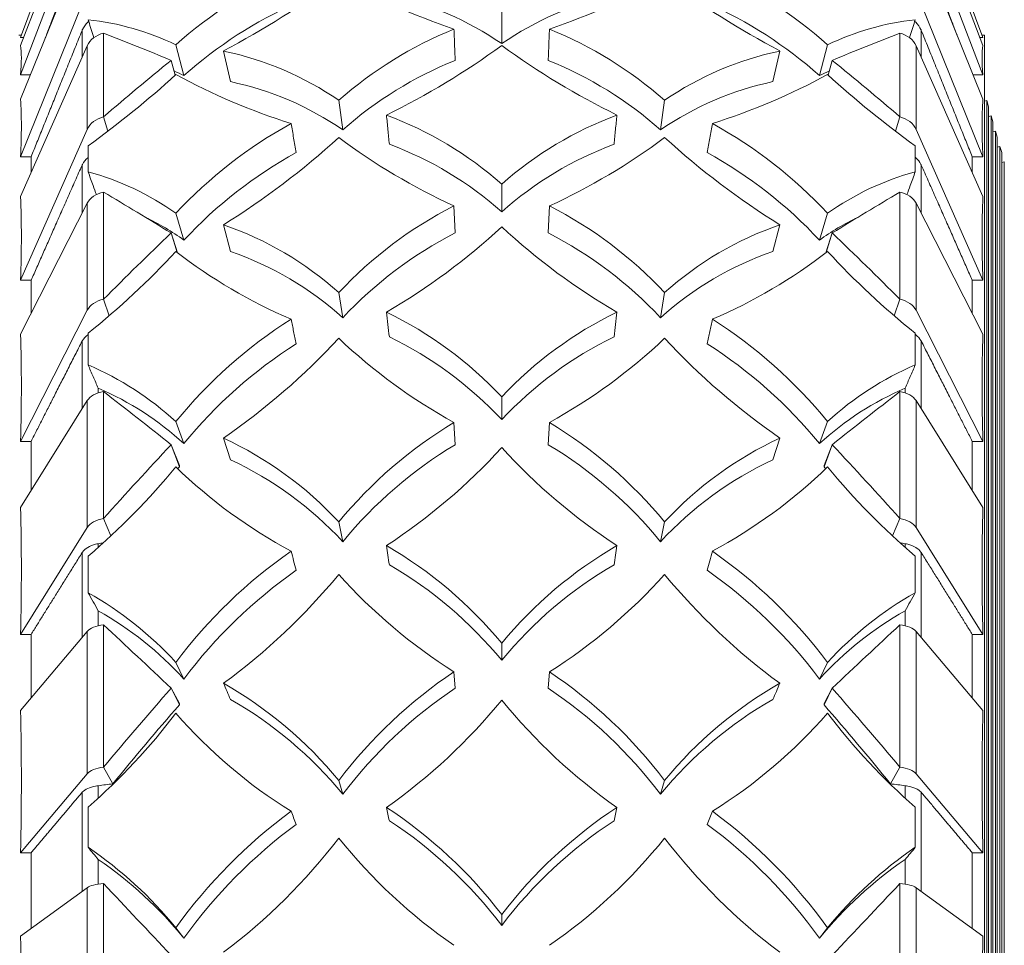
# Model space of a CAD drawing. Units: millimetres. Extents: x 10 to 287, y 10 to 200.
# Drawn here: x 226 to 242, y 93 to 108 of the extents above; entities that cross this region are included whole.
import ezdxf

# ---------------------------------------------------------------- set-up
doc = ezdxf.new("R2010")
doc.units = ezdxf.units.MM
doc.header["$LTSCALE"] = 0.75
for name, color, linetype, lineweight in [('FD_Dimensions', 7, 'Continuous', 13), ('Visible', 7, 'Continuous', 13), ('Visible Narrow', 7, 'Continuous', 13)]:
    doc.layers.add(name, color=color, linetype=linetype, lineweight=lineweight)
doc.styles.get("Standard").update_dxf_attribs({"font": 'Arial.ttf'})
doc.dimstyles.new('Dim-ISO-25', dxfattribs={"dimtxt": 3.5, "dimasz": 3.5, "dimexe": 2.1, "dimexo": 3, "dimgap": 1.4, "dimtad": 1, "dimdec": 4, "dimdsep": 46, "dimtxsty": 'Standard', "dimcen": 0, "dimadec": 4, "dimazin": 2, "dimtp": 0.1, "dimtm": 0.1, "dimtfac": 1, "dimtdec": 4, "dimtmove": 0, "dimatfit": 3, "dimfxl": 1, "dimarcsym": 0})

# ---------------------------------------------------------------- blocks, each defined once
blk = doc.blocks.new('*D28')
at = {"layer": 'Defpoints', "color": 0, "transparency": 16777216}
for p in [(244.138, 123.744), (259.301, 123.744), (233.638, 60.149)]:
    blk.add_point(p, dxfattribs=at)
at = {"layer": 'FD_Dimensions', "color": 0, "lineweight": -2, "transparency": 16777216}
for p, q in [((247.138, 123.744), (261.401, 123.744)), ((259.301, 63.649), (259.301, 120.244)), ((236.638, 60.149), (261.401, 60.149))]:
    blk.add_line(p, q, dxfattribs=at)
at = {"layer": 'FD_Dimensions', "color": 0, "transparency": 16777216}
for points in [[(258.718, 120.244), (259.884, 120.244), (259.301, 123.744)], [(258.718, 63.649), (259.884, 63.649), (259.301, 60.149)]]:
    blk.add_solid(points, dxfattribs=at)
at = {"layer": 'FD_Dimensions', "color": 0, "transparency": 16777216, "insert": (256.113, 91.946), "char_height": 3.5, "attachment_point": 5, "rotation": 90}
blk.add_mtext('318', dxfattribs=at)
blk = doc.blocks.new('*D33')
at = {"layer": 'Defpoints', "color": 0, "transparency": 16777216}
for p in [(222.038, 92.275), (222.038, 87.282), (223.138, 87.282)]:
    blk.add_point(p, dxfattribs=at)
at = {"layer": 'FD_Dimensions', "color": 0, "lineweight": -2, "transparency": 16777216}
for p, q in [((222.038, 90.282), (222.038, 94.375)), ((223.138, 90.282), (223.138, 94.375)), ((218.538, 92.275), (205.839, 92.275)), ((223.138, 92.275), (222.038, 92.275)), ((226.638, 92.275), (230.138, 92.275))]:
    blk.add_line(p, q, dxfattribs=at)
at = {"layer": 'FD_Dimensions', "color": 0, "transparency": 16777216}
for points in [[(218.538, 92.859), (218.538, 91.692), (222.038, 92.275)], [(226.638, 92.859), (226.638, 91.692), (223.138, 92.275)]]:
    blk.add_solid(points, dxfattribs=at)
at = {"layer": 'FD_Dimensions', "color": 0, "transparency": 16777216, "insert": (210.438, 95.455), "char_height": 3.5, "attachment_point": 5}
blk.add_mtext('5.5', dxfattribs=at)

msp = doc.modelspace()

# ---------------------------------------------------------------- linework, layer by layer
at = {"layer": 'Visible', "extrusion": (0, 1, 0)}
for p, q in [((225.762744, 108.105567), (226.855156, 111.005012)), ((241.512299, 108.105567), (240.419886, 111.005012)), ((226.855156, 110.820691), (225.762744, 107.970586)), ((240.419886, 110.820691), (241.512299, 107.970586)), ((225.762744, 107.49298), (226.855156, 110.343085)), ((241.512299, 107.49298), (240.419886, 110.343085)), ((226.855156, 109.796179), (225.762744, 107.092469)), ((240.419886, 109.796179), (241.512299, 107.092469)), ((225.762744, 106.153376), (226.855156, 108.857086)), ((241.512299, 106.153376), (240.419886, 108.857086)), ((233.637521, 108.002689), (233.637521, 108.519038)), ((225.777201, 108.143937), (225.737521, 108.143937)), ((241.537521, 108.143937), (241.497842, 108.143937)), ((241.537521, 108.143937), (241.537521, 64.143937)), ((225.762744, 108.105567), (225.814481, 108.105567)), ((226.855156, 107.966218), (225.762744, 105.500976)), ((228.437521, 107.48141), (228.305153, 107.984529)), ((238.837521, 107.48141), (238.96989, 107.984529)), ((240.419886, 107.966218), (241.512299, 105.500976)), ((241.512299, 108.105567), (241.460562, 108.105567)), ((229.199044, 107.381477), (229.086061, 107.88249)), ((238.075999, 107.381477), (238.188981, 107.88249)), ((228.294853, 107.486812), (228.228538, 107.729152)), ((228.228538, 107.729152), (228.29336, 107.485439)), ((238.98019, 107.486812), (239.046505, 107.729152)), ((239.046505, 107.729152), (238.981683, 107.485439)), ((225.762744, 107.49298), (225.924567, 107.49298)), ((241.512299, 107.49298), (241.350476, 107.49298)), ((231.037521, 106.592958), (230.971339, 107.07578)), ((236.237521, 106.592958), (236.303704, 107.07578)), ((241.537521, 107.060264), (241.576531, 107.071409)), ((241.576531, 65.216465), (241.576531, 107.071409)), ((241.605102, 106.971409), (241.576531, 107.071409)), ((241.605102, 106.971409), (241.605102, 65.316465)), ((227.19079, 106.570177), (227.121639, 106.805217)), ((240.084253, 106.570177), (240.153404, 106.805217)), ((241.605102, 106.809164), (241.647959, 106.821409)), ((241.647959, 65.466465), (241.647959, 106.821409)), ((241.676531, 106.721409), (241.647959, 106.821409)), ((241.676531, 106.721409), (241.676531, 65.566465)), ((225.762744, 104.132376), (226.855156, 106.597618)), ((241.512299, 104.132376), (240.419886, 106.597618)), ((241.676531, 106.559164), (241.719388, 106.571409)), ((241.719388, 65.716465), (241.719388, 106.571409)), ((241.747959, 106.471409), (241.719388, 106.571409)), ((241.747959, 106.471409), (241.747959, 65.816465)), ((226.869549, 105.907741), (226.869549, 106.331592)), ((240.405494, 105.907741), (240.405494, 106.331592)), ((241.747959, 106.309164), (241.790817, 106.321409)), ((241.790817, 65.966465), (241.790817, 106.321409)), ((241.819388, 106.221409), (241.790817, 106.321409)), ((241.819388, 106.221409), (241.819388, 66.066465)), ((225.762744, 106.153376), (225.937521, 106.153376)), ((225.937521, 106.153376), (225.937521, 105.895395)), ((241.512299, 106.153376), (241.337521, 106.153376)), ((241.337521, 106.153376), (241.337521, 105.895395)), ((241.819388, 106.059164), (241.862245, 106.071409)), ((241.862245, 66.216465), (241.862245, 106.071409)), ((226.855156, 105.393126), (225.762744, 103.250301)), ((240.419886, 105.393126), (241.512299, 103.250301)), ((228.437521, 104.788698), (228.305153, 105.228326)), ((232.875999, 104.906363), (232.856614, 105.349553)), ((234.399044, 104.906363), (234.418429, 105.349553)), ((238.837521, 104.788698), (238.96989, 105.228326)), ((228.330851, 104.583343), (228.228538, 104.906117)), ((228.228538, 104.906117), (228.325353, 104.58763)), ((229.199044, 104.60383), (229.086063, 105.03931)), ((238.075999, 104.60383), (238.18898, 105.03931)), ((238.944192, 104.583343), (239.046505, 104.906117)), ((239.046505, 104.906117), (238.94969, 104.58763)), ((225.762744, 104.132376), (225.937521, 104.132376)), ((225.937521, 104.132376), (225.937521, 103.593136)), ((241.512299, 104.132376), (241.337521, 104.132376)), ((241.337521, 104.132376), (241.337521, 103.593136)), ((231.037521, 103.521118), (230.971338, 103.931415)), ((236.237521, 103.521118), (236.303704, 103.931415)), ((227.212696, 103.553054), (227.121639, 103.822072)), ((240.062347, 103.553054), (240.153404, 103.822072)), ((225.762744, 101.4988), (226.855156, 103.641625)), ((241.512299, 101.4988), (240.419886, 103.641625)), ((226.869549, 102.748117), (226.869549, 103.267897)), ((240.405494, 102.748117), (240.405494, 103.267897)), ((226.855156, 102.164525), (225.762744, 100.41709)), ((240.419886, 102.164525), (241.512299, 100.41709)), ((228.437521, 101.461061), (228.305153, 101.822226)), ((232.875999, 101.444262), (232.856614, 101.805673)), ((234.399044, 101.444262), (234.418429, 101.805673)), ((238.837521, 101.461061), (238.96989, 101.822226)), ((229.199044, 101.197553), (229.086064, 101.552673)), ((238.075999, 101.197553), (238.188979, 101.552673)), ((225.762744, 101.4988), (225.937521, 101.4988)), ((225.937521, 101.4988), (225.937521, 100.696666)), ((228.362672, 101.102415), (228.228538, 101.444159)), ((228.228538, 101.444159), (228.362672, 101.080987)), ((238.912371, 101.102415), (239.046505, 101.444159)), ((239.046505, 101.444159), (238.912371, 101.080987)), ((241.512299, 101.4988), (241.337521, 101.4988)), ((241.337521, 101.4988), (241.337521, 100.696666)), ((227.240014, 99.951725), (227.121639, 100.23692)), ((240.035029, 99.951725), (240.153404, 100.23692)), ((225.762744, 98.342333), (226.855156, 100.089768)), ((231.037521, 99.857519), (230.971342, 100.181295)), ((236.237521, 99.857519), (236.303701, 100.181295)), ((241.512299, 98.342333), (240.419886, 100.089768)), ((226.869549, 99.023058), (226.869549, 99.621066)), ((240.405494, 99.023058), (240.405494, 99.621066)), ((226.855156, 98.390363), (225.762744, 97.097824)), ((225.762744, 98.342333), (225.937521, 98.342333)), ((225.937521, 98.342333), (225.937521, 97.30462)), ((240.419886, 98.390363), (241.512299, 97.097824)), ((241.512299, 98.342333), (241.337521, 98.342333)), ((241.337521, 98.342333), (241.337521, 97.30462)), ((228.437521, 97.611818), (228.305153, 97.882221)), ((238.837521, 97.611818), (238.96989, 97.882221)), ((232.875999, 97.461127), (232.856614, 97.728452)), ((234.399044, 97.461127), (234.418429, 97.728452)), ((228.362672, 97.212483), (228.228538, 97.46117)), ((228.228538, 97.46117), (228.362672, 97.188446)), ((238.912371, 97.212483), (239.046505, 97.46117)), ((239.046505, 97.46117), (238.912371, 97.188446)), ((225.762744, 94.770464), (226.855156, 96.063003)), ((227.275361, 95.897905), (227.121639, 96.171848)), ((239.999682, 95.897905), (240.153404, 96.171848)), ((241.512299, 94.770464), (240.419886, 96.063003)), ((231.037521, 95.72692), (230.971339, 95.953184)), ((236.237521, 95.72692), (236.303704, 95.953184)), ((226.869549, 94.859414), (226.869549, 95.515285)), ((240.405494, 94.859414), (240.405494, 95.515285)), ((225.762744, 94.770464), (225.937521, 94.770464)), ((225.937521, 94.770464), (225.937521, 93.53251)), ((241.512299, 94.770464), (241.337521, 94.770464)), ((241.337521, 94.770464), (241.337521, 93.53251)), ((226.855156, 94.199163), (225.762744, 93.405537)), ((240.419886, 94.199163), (241.512299, 93.405537)), ((233.637521, 93.582437), (233.637521, 93.758149)), ((228.437521, 93.37205), (228.305153, 93.542483)), ((238.837521, 93.37205), (238.96989, 93.542483))]:
    msp.add_line(p, q, dxfattribs=at)
at = {"layer": 'Visible'}
for centre, radius, start, end in [((233.1786, 102.482374), 7.350116, 113.9880465, 131.5324108), ((234.096442, 102.482374), 7.350116, 48.4675892, 66.0119535), ((220.56108, 123.669926), 17.941898, 298.3683924, 305.4661727), ((237.503196, 121.540722), 14.08933, 242.3799749, 250.7441724), ((229.771847, 121.540722), 14.08933, 289.2558276, 297.6200251), ((246.713963, 123.669926), 17.941898, 234.5338273, 241.6316076), ((230.438203, 103.262393), 5.719015, 55.9838198, 76.235116), ((236.83684, 103.262393), 5.719015, 103.764884, 124.0161802), ((233.192249, 102.121241), 7.165113, 114.0168644, 131.5745709), ((234.082794, 102.121241), 7.165113, 48.4254291, 65.9831356), ((226.385927, 103.980639), 4.440109, 64.3897188, 83.7468704), ((240.889116, 103.980639), 4.440109, 96.2531296, 115.6102812), ((235.301688, 102.168873), 6.544448, 111.9380453, 131.4283637), ((231.973354, 102.168873), 6.544448, 48.5716363, 68.0619547), ((226.056507, 118.397796), 12.889963, 296.2234447, 306.0246417), ((241.218536, 118.397796), 12.889963, 233.9753583, 243.7765553), ((228.007624, 102.753299), 5.241047, 55.5635505, 78.1262536), ((239.267419, 102.753299), 5.241047, 101.8737464, 124.4364495), ((235.263511, 101.812374), 6.380672, 111.9731498, 131.4763637), ((232.011532, 101.812374), 6.380672, 48.5236363, 68.0268502), ((217.475759, 119.377402), 16.075958, 305.7562189, 312.3484608), ((233.444588, 116.988638), 10.79447, 241.5675285, 252.4549214), ((233.830455, 116.988638), 10.79447, 287.5450786, 298.4324715), ((249.799283, 119.377402), 16.075958, 227.6515392, 234.2437811), ((228.144392, 102.382499), 5.108731, 55.5059102, 78.086813), ((239.130651, 102.382499), 5.108731, 101.913187, 124.4940898), ((229.677079, 101.232065), 5.974222, 48.4763834, 69.6752573), ((237.597964, 101.232065), 5.974222, 110.3247427, 131.5236166), ((233.817499, 100.092611), 7.534024, 118.7782782, 137.0257589), ((233.457543, 100.092611), 7.534024, 42.9742411, 61.2217218), ((222.175615, 116.130711), 13.067616, 301.9247953, 312.307665), ((237.169479, 114.775376), 10.365662, 233.2766048, 245.4131392), ((229.771648, 100.895736), 5.825375, 48.4224302, 69.6339988), ((237.503395, 100.895736), 5.825375, 110.3660012, 131.5775698), ((230.105564, 114.775376), 10.365662, 294.5868608, 306.7233952), ((245.099428, 116.130711), 13.067616, 227.692335, 238.0752047), ((233.817273, 99.784585), 7.347304, 118.8147331, 137.0717849), ((233.45777, 99.784585), 7.347304, 42.9282151, 61.1852669), ((225.678647, 101.534941), 4.532066, 54.5819265, 74.7653751), ((241.596395, 101.534941), 4.532066, 105.2346249, 125.4180735), ((235.966706, 99.252126), 6.844767, 117.0245937, 136.8712033), ((231.308337, 99.252126), 6.844767, 43.1287967, 62.9754063), ((227.297217, 99.836184), 5.501884, 48.1025224, 71.0269754), ((235.913975, 98.961176), 6.676385, 117.0669221, 136.9210725), ((226.342695, 112.897317), 10.746622, 300.2233435, 312.7500855), ((240.932348, 112.897317), 10.746622, 227.2499145, 239.7766565), ((231.361068, 98.961176), 6.676385, 43.0789275, 62.9330779), ((239.977826, 99.836184), 5.501884, 108.9730246, 131.8974776), ((218.701168, 113.487411), 13.082848, 308.6350794, 317.2303155), ((233.693169, 111.614916), 8.843039, 232.4591556, 246.6668955), ((227.450267, 99.531034), 5.365607, 48.0431174, 70.9790689), ((239.824775, 99.531034), 5.365607, 109.0209311, 131.9568826), ((233.581874, 111.614916), 8.843039, 293.3331045, 307.5408444), ((248.573874, 113.487411), 13.082848, 222.7696845, 231.3649206), ((228.964863, 97.847489), 6.402505, 43.1286587, 64.1923033), ((238.310179, 97.847489), 6.402505, 115.8076967, 136.8713413), ((234.42048, 96.827357), 7.895945, 122.3926912, 140.7587789), ((232.854563, 96.827357), 7.895945, 39.2412211, 57.6073088), ((222.643529, 110.904295), 11.355649, 304.5638136, 317.1708398), ((237.373497, 109.958524), 9.320472, 226.6152749, 241.0124567), ((229.07542, 97.588095), 6.245461, 43.0741963, 64.145283), ((238.199623, 97.588095), 6.245461, 115.854717, 136.9258037), ((229.901546, 109.958524), 9.320472, 298.9875433, 313.3847251), ((244.631513, 110.904295), 11.355649, 222.8291602, 235.4361864), ((234.407321, 96.593348), 7.702801, 122.4344919, 140.806554), ((232.867721, 96.593348), 7.702801, 39.193446, 57.5655081), ((224.897291, 98.114206), 5.036163, 47.4153873, 66.9447183), ((242.377751, 98.114206), 5.036163, 113.0552817, 132.5846127), ((225.108536, 97.846751), 4.913795, 47.3531677, 66.9153183), ((242.166507, 97.846751), 4.913795, 113.0846817, 132.6468323), ((236.639642, 95.508742), 7.345927, 120.9963225, 140.5000822), ((230.635401, 95.508742), 7.345927, 39.4999178, 59.0036775), ((226.533812, 96.062061), 6.054763, 42.8698742, 65.0692285), ((240.74123, 96.062061), 6.054763, 114.9307715, 137.1301258), ((236.571959, 95.303496), 7.167226, 121.0425932, 140.5506802), ((226.378241, 108.025997), 9.831099, 303.1361111, 317.5963236), ((240.896802, 108.025997), 9.831099, 222.4036764, 236.8638889), ((230.703084, 95.303496), 7.167226, 39.4493198, 58.9574068), ((226.704129, 95.843094), 5.907125, 42.8118127, 65.0167976), ((240.570913, 95.843094), 5.907125, 114.9832024, 137.1881873), ((219.3337, 108.461897), 11.616768, 310.4439889, 320.5594951), ((234.165091, 107.115886), 8.411429, 225.8377248, 241.802859), ((233.109952, 107.115886), 8.411429, 298.197141, 314.1622752), ((247.941342, 108.461897), 11.616768, 219.4405049, 229.5560111), ((228.251562, 93.749965), 6.984308, 39.5425485, 59.9192642), ((239.023481, 93.749965), 6.984308, 120.0807358, 140.4574515), ((234.920542, 92.91642), 8.271792, 124.8780575, 143.1064987), ((232.354501, 92.91642), 8.271792, 36.8935013, 55.1219425), ((228.378071, 93.584538), 6.814996, 39.4889552, 59.8691781), ((238.896972, 93.584538), 6.814996, 120.1308219, 140.5110448), ((234.896807, 92.771787), 8.071448, 124.9235872, 143.1552751), ((222.925282, 105.954172), 10.427123, 306.2153888, 320.503426), ((237.666275, 105.329405), 8.99485, 221.9000119, 237.6755716), ((229.608768, 105.329405), 8.99485, 302.3244284, 318.0999881), ((244.349761, 105.954172), 10.427123, 219.496574, 233.7846112), ((232.378236, 92.771787), 8.071448, 36.8447249, 55.0764128), ((224.023548, 93.968028), 5.801125, 42.4331861, 60.6203249), ((243.251495, 93.968028), 5.801125, 119.3796751, 137.5668139), ((224.254649, 93.795843), 5.661987, 42.3737566, 60.5877734), ((243.020394, 93.795843), 5.661987, 119.4122266, 137.6262434), ((237.218721, 91.207336), 7.845568, 123.7793693, 142.7777148), ((230.056321, 91.207336), 7.845568, 37.2222852, 56.2206307), ((225.740256, 91.656415), 6.769526, 39.3994496, 60.3805198), ((241.534787, 91.656415), 6.769526, 119.6194802, 140.6005504), ((237.138352, 91.10088), 7.656395, 123.8282276, 142.828265), ((230.136691, 91.10088), 7.656395, 37.171735, 56.1717724), ((267.086707, 63.459249), 51.35377, 138.9436619, 140.8265309), ((225.928504, 91.538726), 6.606287, 39.3437081, 60.3264728), ((226.328241, 103.222403), 9.427899, 305.1213956, 320.8313875), ((240.946802, 103.222403), 9.427899, 219.1686125, 234.8786044), ((241.346538, 91.538726), 6.606287, 119.6735272, 140.6562919), ((200.188336, 63.459249), 51.35377, 39.1734691, 41.0563381), ((219.886405, 103.478252), 10.591182, 311.2492226, 322.6441863), ((234.654734, 102.606855), 8.4365, 221.1811064, 238.0510228), ((232.620308, 102.606855), 8.4365, 301.9489772, 318.8188936), ((247.388637, 103.478252), 10.591182, 217.3558137, 228.7507774), ((235.259821, 88.54819), 8.562147, 126.3039312, 144.3170777), ((227.585182, 89.138688), 7.613819, 37.3527638, 56.8179499), ((239.689861, 89.138688), 7.613819, 123.1820501, 142.6472362), ((232.015222, 88.54819), 8.562147, 35.6829223, 53.6960688), ((235.229071, 88.503834), 8.356116, 126.3521518, 144.3668544), ((227.726454, 89.079299), 7.430946, 37.3006808, 56.766218), ((239.548589, 89.079299), 7.430946, 123.233782, 142.6993192), ((232.045972, 88.503834), 8.356116, 35.6331456, 53.6478482), ((223.234969, 100.928457), 9.739951, 306.9222629, 322.5885262), ((237.921821, 100.590551), 8.912906, 218.7555503, 235.3685422), ((229.353222, 100.590551), 8.912906, 304.6314578, 321.2444497), ((244.040073, 100.928457), 9.739951, 217.4114738, 233.0777371), ((223.091, 89.299415), 6.722426, 39.1373097, 55.8001596), ((244.184043, 89.299415), 6.722426, 124.1998404, 140.8626903), ((223.343336, 89.234899), 6.562526, 39.0811629, 55.7665424), ((243.931706, 89.234899), 6.562526, 124.2334576, 140.9188371)]:
    msp.add_arc(centre, radius, start, end, dxfattribs=at)
at = {"layer": 'Visible', "extrusion": (-2.38371e-16, -1.75033e-45, -1)}
msp.add_arc((-230.651885, 95.087572), 0.860637, 113.3842127, 113.3849683, dxfattribs=at)
at = {"layer": 'Visible', "extrusion": (-2.38371e-16, -2.39304e-45, -1)}
msp.add_arc((-236.623158, 95.087572), 0.860637, 66.6150317, 66.6157873, dxfattribs=at)
at = {"layer": 'Visible'}
for centre, major_axis, ratio, start_param, end_param in [((227.22947, 107.846309), (-0.4, 0), 0.85024656, -1.297840888, -0.360318034), ((233.637521, 87.980674), (-22.390544, 19.430283), 0.468545796, -0.958919346, -0.911658511), ((249.786666, 86.143937), (-8.180158, 21.994372), 0.06083087, 0.10299793, 0.221248634), ((233.637521, 87.418048), (-19.387945, 25.638671), 0.562958912, -1.203806739, -1.156545904), ((249.786666, 86.143937), (-7.851276, 21.979509), 0.120909898, 0.267254621, 0.385505324), ((240.045573, 106.477709), (-0.4, 0), 0.85024656, 3.501910687, 4.439433542), ((227.22947, 105.288899), (-0.4, 0), 0.739046573, -1.297840888, -0.360318034), ((233.637521, 87.855952), (-23.151014, 21.060816), 0.329815364, -1.053610193, -1.006349359), ((249.786666, 86.143937), (-7.294424, 21.96111), 0.179251008, 0.435749096, 0.553999799), ((233.637521, 87.135917), (-20.594984, 27.022737), 0.468187188, -1.292876795, -1.24561596), ((240.045573, 103.537398), (-0.4, 0), 0.739046573, 3.501910687, 4.439433542), ((249.786666, 86.143937), (-6.497848, 21.947178), 0.234479697, 0.610706392, 0.728957095), ((227.22947, 102.07953), (-0.4, 0), 0.602679241, -1.297840888, -0.360318034), ((233.637521, 87.672928), (-23.708169, 22.687439), 0.207404785, -1.149172749, -1.101911914), ((233.637521, 86.820005), (-21.64501, 27.924723), 0.385213145, -1.38252924, -1.335268405), ((249.786666, 86.143937), (-5.44938, 21.945265), 0.28460555, 0.794261532, 0.912512235), ((240.045573, 100.004773), (-0.4, 0), 0.602679241, 3.501910687, 4.439433542), ((227.22947, 98.327494), (0.4, 0), 0.445788391, 1.843751766, 2.78127462), ((233.637521, 87.437837), (-24.050021, 24.248521), 0.099449444, -1.24516549, -1.197904655), ((233.637521, 86.48107), (-22.529484, 28.333992), 0.30897509, -1.473129168, -1.425868333), ((249.786666, 86.143937), (-4.145038, 21.958233), 0.326893446, 0.987986889, 1.106237592), ((240.045573, 96.000134), (-0.4, 0), 0.445788391, 3.501910687, 4.439433542), ((227.22947, 94.160561), (-0.4, 0), 0.273716752, -1.297840888, -0.360318034), ((233.637521, 87.158684), (-24.170424, 25.668785), 0.003790126, -1.341076662, -1.293815828), ((249.786666, 86.143937), (-2.604667, 21.980229), 0.358002414, 1.192017699, 1.310268402)]:
    msp.add_ellipse(centre, major_axis=major_axis, ratio=ratio, start_param=start_param, end_param=end_param, dxfattribs=at)
at = {"layer": 'Visible', "extrusion": (-1.24257e-16, -6.05808e-17, -1)}
msp.add_ellipse((233.637521, 87.980674), major_axis=(22.390544, 19.430283), ratio=0.468545796, start_param=-0.958919346, end_param=-0.911658511, dxfattribs=at)
at = {"layer": 'Visible', "extrusion": (-2.38371e-16, -6.36336e-43, -1)}
msp.add_ellipse((240.045573, 107.846309), major_axis=(-0.4, 0), ratio=0.85024656, start_param=1.843751766, end_param=2.78127462, dxfattribs=at)
at = {"layer": 'Visible', "extrusion": (-2.73101e-16, 4.67401e-25, -1)}
msp.add_ellipse((217.488376, 86.143937), major_axis=(8.180158, 21.994372), ratio=0.06083087, start_param=0.10299793, end_param=0.221248634, dxfattribs=at)
at = {"layer": 'Visible', "extrusion": (-2.81808e-16, 1.42274e-17, -1)}
msp.add_ellipse((233.637521, 87.418048), major_axis=(19.387945, 25.638671), ratio=0.562958912, start_param=-1.203806739, end_param=-1.156545904, dxfattribs=at)
at = {"layer": 'Visible', "extrusion": (-2.73101e-16, 2.23446e-25, -1)}
msp.add_ellipse((217.488376, 86.143937), major_axis=(7.851276, 21.979509), ratio=0.120909898, start_param=0.267254621, end_param=0.385505324, dxfattribs=at)
at = {"layer": 'Visible', "extrusion": (-2.38371e-16, 2.3538e-42, -1)}
msp.add_ellipse((227.22947, 106.477709), major_axis=(-0.4, 0), ratio=0.85024656, start_param=0.360318034, end_param=1.297840888, dxfattribs=at)
at = {"layer": 'Visible', "extrusion": (-2.54485e-16, -2.56161e-17, -1)}
msp.add_ellipse((233.637521, 87.855952), major_axis=(23.151014, 21.060816), ratio=0.329815364, start_param=-1.053610193, end_param=-1.006349359, dxfattribs=at)
at = {"layer": 'Visible', "extrusion": (-2.38371e-16, 1.64965e-41, -1)}
msp.add_ellipse((240.045573, 105.288899), major_axis=(-0.4, 0), ratio=0.739046573, start_param=1.843751766, end_param=2.78127462, dxfattribs=at)
at = {"layer": 'Visible', "extrusion": (-2.73101e-16, 1.38366e-25, -1)}
msp.add_ellipse((217.488376, 86.143937), major_axis=(7.294424, 21.96111), ratio=0.179251008, start_param=0.435749096, end_param=0.553999799, dxfattribs=at)
at = {"layer": 'Visible', "extrusion": (-2.84928e-16, 1.5312e-17, -1)}
msp.add_ellipse((233.637521, 87.135917), major_axis=(20.594984, 27.022737), ratio=0.468187188, start_param=-1.292876795, end_param=-1.24561596, dxfattribs=at)
at = {"layer": 'Visible', "extrusion": (-2.38371e-16, -9.54702e-42, -1)}
msp.add_ellipse((227.22947, 103.537398), major_axis=(0.4, 0), ratio=0.739046573, start_param=3.501910687, end_param=4.439433542, dxfattribs=at)
at = {"layer": 'Visible', "extrusion": (-2.73101e-16, 9.31063e-26, -1)}
msp.add_ellipse((217.488376, 86.143937), major_axis=(6.497848, 21.947178), ratio=0.234479697, start_param=0.610706392, end_param=0.728957095, dxfattribs=at)
at = {"layer": 'Visible', "extrusion": (-2.4089e-16, -3.70552e-17, -1)}
msp.add_ellipse((233.637521, 87.672928), major_axis=(23.708169, 22.687439), ratio=0.207404785, start_param=-1.149172749, end_param=-1.101911914, dxfattribs=at)
at = {"layer": 'Visible', "extrusion": (-2.38371e-16, 1.27358e-41, -1)}
msp.add_ellipse((240.045573, 102.07953), major_axis=(-0.4, 0), ratio=0.602679241, start_param=1.843751766, end_param=2.78127462, dxfattribs=at)
at = {"layer": 'Visible', "extrusion": (-2.46939e-16, 3.45447e-17, -1)}
msp.add_ellipse((233.637521, 86.820005), major_axis=(21.64501, 27.924723), ratio=0.385213145, start_param=-1.38252924, end_param=-1.335268405, dxfattribs=at)
at = {"layer": 'Visible', "extrusion": (-2.73101e-16, 6.28386e-26, -1)}
msp.add_ellipse((217.488376, 86.143937), major_axis=(5.44938, 21.945265), ratio=0.28460555, start_param=0.794261532, end_param=0.912512235, dxfattribs=at)
at = {"layer": 'Visible', "extrusion": (-2.38371e-16, 3.40245e-42, -1)}
msp.add_ellipse((227.22947, 100.004773), major_axis=(-0.4, 0), ratio=0.602679241, start_param=0.360318034, end_param=1.297840888, dxfattribs=at)
at = {"layer": 'Visible', "extrusion": (-2.03027e-16, -7.13434e-17, -1)}
msp.add_ellipse((233.637521, 87.437837), major_axis=(24.050021, 24.248521), ratio=0.099449444, start_param=-1.24516549, end_param=-1.197904655, dxfattribs=at)
at = {"layer": 'Visible', "extrusion": (-2.38371e-16, -1.50483e-41, -1)}
msp.add_ellipse((240.045573, 98.327494), major_axis=(-0.4, 0), ratio=0.445788391, start_param=1.843751766, end_param=2.78127462, dxfattribs=at)
at = {"layer": 'Visible', "extrusion": (-2.57052e-16, 4.10275e-17, -1)}
msp.add_ellipse((233.637521, 86.48107), major_axis=(22.529484, 28.333992), ratio=0.30897509, start_param=-1.473129168, end_param=-1.425868333, dxfattribs=at)
at = {"layer": 'Visible', "extrusion": (-2.73101e-16, 4.03148e-26, -1)}
msp.add_ellipse((217.488376, 86.143937), major_axis=(4.145038, 21.958233), ratio=0.326893446, start_param=0.987986889, end_param=1.106237592, dxfattribs=at)
at = {"layer": 'Visible', "extrusion": (-2.38371e-16, -3.95671e-42, -1)}
msp.add_ellipse((227.22947, 96.000134), major_axis=(-0.4, 0), ratio=0.445788391, start_param=0.360318034, end_param=1.297840888, dxfattribs=at)
at = {"layer": 'Visible', "extrusion": (1.59177e-15, -1.75648e-15, -1)}
msp.add_ellipse((233.637521, 87.158684), major_axis=(24.170424, 25.668785), ratio=0.003790126, start_param=-1.341076664, end_param=-1.293815829, dxfattribs=at)
at = {"layer": 'Visible', "extrusion": (-2.38371e-16, -6.14659e-42, -1)}
msp.add_ellipse((240.045573, 94.160561), major_axis=(0.4, 0), ratio=0.273716752, start_param=-1.297840888, end_param=-0.360318034, dxfattribs=at)
at = {"layer": 'Visible', "extrusion": (-2.73101e-16, 2.13598e-26, -1)}
msp.add_ellipse((217.488376, 86.143937), major_axis=(2.604667, 21.980229), ratio=0.358002414, start_param=1.192017699, end_param=1.310268402, dxfattribs=at)
at = {"layer": 'Visible'}
for points, weights in [([(226.169089, 108.098168), (226.459887, 108.858119), (226.771306, 109.671784)], [1.00047273133, 1.00082253549, 1.00000239577]), ([(241.105954, 108.098168), (240.815155, 108.858119), (240.503737, 109.671784)], [1.00047273133, 1.00082253549, 1.00000239577]), ([(225.937521, 106.153376), (226.334386, 107.137333), (226.771306, 108.220266)], [1.0000000194, 1.00115342949, 1.00000239577]), ([(241.337521, 106.153376), (240.940656, 107.137333), (240.503737, 108.220266)], [1.0000000194, 1.00115342949, 1.00000239577]), ([(225.937521, 104.132376), (226.334386, 105.029547), (226.771306, 106.016966)], [1.0000000194, 1.00115343092, 1.00000239577]), ([(241.337521, 104.132376), (240.940656, 105.029547), (240.503737, 106.016966)], [1.0000000194, 1.00115343092, 1.00000239577]), ([(225.937521, 101.4988), (226.334386, 102.278634), (226.771306, 103.136913)], [1.0000000194, 1.00115342922, 1.00000239577]), ([(241.337521, 101.4988), (240.940656, 102.278634), (240.503737, 103.136913)], [1.0000000194, 1.00115342922, 1.00000239577]), ([(225.937521, 98.342333), (226.334386, 98.978274), (226.771306, 99.678185)], [1.0000000194, 1.00115342943, 1.00000239577]), ([(241.337521, 98.342333), (240.940656, 98.978274), (240.503737, 99.678185)], [1.0000000194, 1.00115342943, 1.00000239577]), ([(225.937521, 94.770464), (226.334386, 95.240856), (226.771306, 95.758564)], [1.0000000194, 1.0011534321, 1.00000239578]), ([(241.337521, 94.770464), (240.940656, 95.240856), (240.503737, 95.758564)], [1.0000000194, 1.0011534321, 1.00000239578])]:
    msp.add_rational_spline(points, weights, degree=2, dxfattribs=at)
for points, knots in [([(226.771306, 108.220266), (226.772876, 108.224109), (226.77446, 108.227893), (226.795, 108.274171), (226.827925, 108.320169), (226.867828, 108.357411), (226.87309, 108.362013), (226.878592, 108.366545)], [0.95698696048, 0.95698696048, 0.95698696048, 0.95698696048, 0.96342025493, 0.96342025493, 1.03755393427, 1.03755393427, 1.04810383618, 1.04810383618, 1.04810383618, 1.04810383618]), ([(226.964483, 108.101074), (226.960445, 108.113546), (226.956408, 108.126018), (226.924764, 108.223767), (226.897155, 108.309054), (226.869549, 108.394331)], [0.1280630679, 0.1280630679, 0.1280630679, 0.1280630679, 0.1500006577, 0.1500006577, 0.2999975308, 0.2999975308, 0.2999975308, 0.2999975308]), ([(240.31056, 108.101074), (240.314597, 108.113546), (240.318635, 108.126018), (240.350278, 108.223767), (240.377888, 108.309054), (240.405494, 108.394331)], [-0.171938409, -0.171938409, -0.171938409, -0.171938409, -0.1500008479, -0.1500008479, -0.0000041698, -0.0000041698, -0.0000041698, -0.0000041698]), ([(240.503737, 108.220266), (240.502167, 108.224109), (240.500582, 108.227893), (240.480043, 108.274171), (240.447118, 108.320169), (240.407215, 108.357411), (240.401953, 108.362013), (240.396451, 108.366545)], [0.95698696048, 0.95698696048, 0.95698696048, 0.95698696048, 0.96342025493, 0.96342025493, 1.03755393427, 1.03755393427, 1.04810383618, 1.04810383618, 1.04810383618, 1.04810383618]), ([(232.876041, 107.729549), (232.872811, 107.814529), (232.86958, 107.899508), (232.863119, 108.069467), (232.859888, 108.154447), (232.856658, 108.239426)], [0.0000135405, 0.0000135405, 0.0000135405, 0.0000135405, 0.1500135405, 0.1500135405, 0.3000135405, 0.3000135405, 0.3000135405, 0.3000135405]), ([(234.399001, 107.729549), (234.402232, 107.814529), (234.405463, 107.899508), (234.411924, 108.069467), (234.415154, 108.154447), (234.418385, 108.239426)], [-0.3000075256, -0.3000075256, -0.3000075256, -0.3000075256, -0.1500075256, -0.1500075256, -0.0000075256, -0.0000075256, -0.0000075256, -0.0000075256]), ([(231.799033, 106.357126), (231.791233, 106.436688), (231.783433, 106.51625), (231.767833, 106.675374), (231.760033, 106.754936), (231.752233, 106.834498)], [-0.3000077002, -0.3000077002, -0.3000077002, -0.3000077002, -0.1500077002, -0.1500077002, -0.0000077002, -0.0000077002, -0.0000077002, -0.0000077002]), ([(235.47601, 106.357126), (235.48381, 106.436688), (235.49161, 106.51625), (235.50721, 106.675374), (235.51501, 106.754936), (235.52281, 106.834498)], [0.0000075334, 0.0000075334, 0.0000075334, 0.0000075334, 0.1500075334, 0.1500075334, 0.3000075334, 0.3000075334, 0.3000075334, 0.3000075334]), ([(230.276027, 106.222166), (230.261765, 106.301155), (230.247504, 106.380145), (230.218981, 106.538124), (230.20472, 106.617113), (230.190459, 106.696102)], [-0.3000174754, -0.3000174754, -0.3000174754, -0.3000174754, -0.1500174754, -0.1500174754, -0.0000174754, -0.0000174754, -0.0000174754, -0.0000174754]), ([(236.999016, 106.222166), (237.013277, 106.301155), (237.027539, 106.380145), (237.056061, 106.538124), (237.070323, 106.617113), (237.084584, 106.696102)], [0.0000170784, 0.0000170784, 0.0000170784, 0.0000170784, 0.1500170784, 0.1500170784, 0.3000170784, 0.3000170784, 0.3000170784, 0.3000170784]), ([(226.771306, 106.016966), (226.772876, 106.02047), (226.77446, 106.023919), (226.795, 106.066116), (226.827925, 106.108057), (226.865039, 106.13964), (226.867276, 106.141491), (226.869566, 106.143332)], [0.95698696048, 0.95698696048, 0.95698696048, 0.95698696048, 0.96342025493, 0.96342025493, 1.03755393427, 1.03755393427, 1.04218430984, 1.04218430984, 1.04218430984, 1.04218430984]), ([(240.503737, 106.016966), (240.502167, 106.02047), (240.500582, 106.023919), (240.480043, 106.066116), (240.447118, 106.108057), (240.410004, 106.13964), (240.407766, 106.141491), (240.405477, 106.143332)], [0.95698696048, 0.95698696048, 0.95698696048, 0.95698696048, 0.96342025493, 0.96342025493, 1.03755393427, 1.03755393427, 1.04218430984, 1.04218430984, 1.04218430984, 1.04218430984]), ([(227.005875, 105.534019), (226.98804, 105.582911), (226.970204, 105.631805), (226.924764, 105.756374), (226.897155, 105.832061), (226.869549, 105.907741)], [0.0530996992, 0.0530996992, 0.0530996992, 0.0530996992, 0.1500004835, 0.1500004835, 0.2999973113, 0.2999973113, 0.2999973113, 0.2999973113]), ([(240.269168, 105.534019), (240.287003, 105.582911), (240.304838, 105.631805), (240.350278, 105.756374), (240.377888, 105.832061), (240.405494, 105.907741)], [-0.2469011407, -0.2469011407, -0.2469011407, -0.2469011407, -0.1500004855, -0.1500004855, -0.000003858, -0.000003858, -0.000003858, -0.000003858]), ([(233.637521, 105.253409), (233.637521, 105.328643), (233.637521, 105.403878), (233.637521, 105.554346), (233.637521, 105.62958), (233.637521, 105.704814)], [0.0000041743, 0.0000041743, 0.0000041743, 0.0000041743, 0.1500041743, 0.1500041743, 0.3000041743, 0.3000041743, 0.3000041743, 0.3000041743]), ([(231.799043, 103.208475), (231.791243, 103.275643), (231.783443, 103.342812), (231.767843, 103.477149), (231.760043, 103.544317), (231.752244, 103.611485)], [-0.3000015731, -0.3000015731, -0.3000015731, -0.3000015731, -0.1500015731, -0.1500015731, -0.0000015731, -0.0000015731, -0.0000015731, -0.0000015731]), ([(235.476, 103.208475), (235.4838, 103.275643), (235.4916, 103.342812), (235.507199, 103.477149), (235.514999, 103.544317), (235.522799, 103.611485)], [0.0000015354, 0.0000015354, 0.0000015354, 0.0000015354, 0.1500015354, 0.1500015354, 0.3000015354, 0.3000015354, 0.3000015354, 0.3000015354]), ([(230.27604, 103.094552), (230.261778, 103.161237), (230.247517, 103.227923), (230.218994, 103.361293), (230.204733, 103.427978), (230.190472, 103.494663)], [-0.3000255467, -0.3000255467, -0.3000255467, -0.3000255467, -0.1500255467, -0.1500255467, -0.0000255467, -0.0000255467, -0.0000255467, -0.0000255467]), ([(236.999003, 103.094552), (237.013264, 103.161237), (237.027526, 103.227923), (237.056048, 103.361293), (237.07031, 103.427978), (237.084571, 103.494663)], [0.0000249565, 0.0000249565, 0.0000249565, 0.0000249565, 0.1500249566, 0.1500249566, 0.3000249565, 0.3000249565, 0.3000249565, 0.3000249565]), ([(226.771306, 103.136913), (226.772876, 103.139959), (226.77446, 103.142957), (226.795, 103.179635), (226.827925, 103.216091), (226.865039, 103.243544), (226.867276, 103.245152), (226.869566, 103.246752)], [0.95698696048, 0.95698696048, 0.95698696048, 0.95698696048, 0.96342025493, 0.96342025493, 1.03755393427, 1.03755393427, 1.04218430984, 1.04218430984, 1.04218430984, 1.04218430984]), ([(240.503737, 103.136913), (240.502167, 103.139959), (240.500582, 103.142957), (240.480043, 103.179635), (240.447118, 103.216091), (240.410004, 103.243544), (240.407766, 103.245152), (240.405477, 103.246752)], [0.95698696048, 0.95698696048, 0.95698696048, 0.95698696048, 0.96342025493, 0.96342025493, 1.03755393427, 1.03755393427, 1.04218430984, 1.04218430984, 1.04218430984, 1.04218430984]), ([(227.035192, 102.367081), (227.007586, 102.430584), (226.979976, 102.494095), (226.924764, 102.621102), (226.897155, 102.684613), (226.869549, 102.748117)], [0.0000040155, 0.0000040155, 0.0000040155, 0.0000040155, 0.1500004515, 0.1500004515, 0.2999972686, 0.2999972686, 0.2999972686, 0.2999972686]), ([(240.239851, 102.367081), (240.267457, 102.430584), (240.295066, 102.494095), (240.350278, 102.621102), (240.377888, 102.684613), (240.405494, 102.748117)], [-0.2999966596, -0.2999966596, -0.2999966596, -0.2999966596, -0.1500004197, -0.1500004197, -0.0000037969, -0.0000037969, -0.0000037969, -0.0000037969]), ([(233.637521, 101.853381), (233.637521, 101.91523), (233.637521, 101.977078), (233.637521, 102.100774), (233.637521, 102.162622), (233.637521, 102.224471)], [0.0000046194, 0.0000046194, 0.0000046194, 0.0000046194, 0.1500046194, 0.1500046194, 0.3000046194, 0.3000046194, 0.3000046194, 0.3000046194]), ([(226.771306, 99.678185), (226.772876, 99.680669), (226.77446, 99.683114), (226.795, 99.713024), (226.827925, 99.742753), (226.897758, 99.784876), (226.947009, 99.804731), (227.005951, 99.819457), (227.020345, 99.822409), (227.035192, 99.825103)], [0.9569869605, 0.9569869605, 0.9569869605, 0.9569869605, 0.9634202549, 0.9634202549, 1.0375539343, 1.0375539343, 1.1116217737, 1.1116217737, 1.1332615542, 1.1332615542, 1.1332615542, 1.1332615542]), ([(231.799042, 99.478714), (231.791243, 99.531202), (231.783443, 99.583689), (231.767843, 99.688665), (231.760043, 99.741152), (231.752243, 99.79364)], [-0.3000018523, -0.3000018523, -0.3000018523, -0.3000018523, -0.1500018523, -0.1500018523, -0.0000018523, -0.0000018523, -0.0000018523, -0.0000018523]), ([(235.476, 99.478714), (235.4838, 99.531202), (235.4916, 99.583689), (235.5072, 99.688665), (235.515, 99.741152), (235.5228, 99.79364)], [0.0000017755, 0.0000017755, 0.0000017755, 0.0000017755, 0.1500017755, 0.1500017755, 0.3000017755, 0.3000017755, 0.3000017755, 0.3000017755]), ([(240.503737, 99.678185), (240.502167, 99.680669), (240.500582, 99.683114), (240.480043, 99.713024), (240.447118, 99.742753), (240.377285, 99.784876), (240.328033, 99.804731), (240.269092, 99.819457), (240.254698, 99.822409), (240.239851, 99.825103)], [0.9569869605, 0.9569869605, 0.9569869605, 0.9569869605, 0.9634202549, 0.9634202549, 1.0375539343, 1.0375539343, 1.1116217737, 1.1116217737, 1.1332615542, 1.1332615542, 1.1332615542, 1.1332615542]), ([(230.276036, 99.389699), (230.261775, 99.441808), (230.247514, 99.493918), (230.218991, 99.598138), (230.20473, 99.650248), (230.190468, 99.702358)], [0.0000235189, 0.0000235189, 0.0000235189, 0.0000235189, 0.1500235189, 0.1500235189, 0.3000235189, 0.3000235189, 0.3000235189, 0.3000235189]), ([(236.999006, 99.389699), (237.013268, 99.441808), (237.027529, 99.493918), (237.056052, 99.598138), (237.070313, 99.650248), (237.084574, 99.702358)], [-0.3000240723, -0.3000240723, -0.3000240723, -0.3000240723, -0.1500240723, -0.1500240723, -0.0000240723, -0.0000240723, -0.0000240723, -0.0000240723]), ([(227.035192, 98.72805), (227.007586, 98.777216), (226.979976, 98.826388), (226.924764, 98.92472), (226.897155, 98.973892), (226.869549, 99.023058)], [0.0000040481, 0.0000040481, 0.0000040481, 0.0000040481, 0.1500005034, 0.1500005034, 0.2999973636, 0.2999973636, 0.2999973636, 0.2999973636]), ([(240.239851, 98.72805), (240.267457, 98.777216), (240.295066, 98.826388), (240.350278, 98.92472), (240.377888, 98.973892), (240.405494, 99.023058)], [-0.2999970026, -0.2999970026, -0.2999970026, -0.2999970026, -0.1500007451, -0.1500007451, -0.0000040825, -0.0000040825, -0.0000040825, -0.0000040825]), ([(233.637521, 97.918392), (233.637521, 97.964749), (233.637521, 98.011105), (233.637521, 98.103817), (233.637521, 98.150173), (233.637521, 98.196529)], [0.0000021164, 0.0000021164, 0.0000021164, 0.0000021164, 0.1500021164, 0.1500021164, 0.3000021164, 0.3000021164, 0.3000021164, 0.3000021164]), ([(229.198994, 97.278666), (229.180163, 97.322447), (229.161333, 97.366227), (229.123671, 97.453787), (229.10484, 97.497567), (229.08601, 97.541347)], [-0.3000092816, -0.3000092816, -0.3000092816, -0.3000092816, -0.1500092816, -0.1500092816, -0.0000092816, -0.0000092816, -0.0000092816, -0.0000092816]), ([(238.076048, 97.278666), (238.094879, 97.322447), (238.11371, 97.366227), (238.151372, 97.453787), (238.170202, 97.497567), (238.189033, 97.541347)], [0.0000100618, 0.0000100618, 0.0000100618, 0.0000100618, 0.1500100618, 0.1500100618, 0.3000100618, 0.3000100618, 0.3000100618, 0.3000100618]), ([(226.771306, 95.758564), (226.772876, 95.760401), (226.77446, 95.76221), (226.795, 95.784334), (226.827925, 95.806324), (226.897758, 95.837481), (226.947009, 95.852168), (227.005951, 95.86306), (227.020345, 95.865244), (227.035192, 95.867236)], [0.9569869605, 0.9569869605, 0.9569869605, 0.9569869605, 0.9634202549, 0.9634202549, 1.0375539343, 1.0375539343, 1.1116217737, 1.1116217737, 1.1332615542, 1.1332615542, 1.1332615542, 1.1332615542]), ([(240.503737, 95.758564), (240.502167, 95.760401), (240.500582, 95.76221), (240.480043, 95.784334), (240.447118, 95.806324), (240.377285, 95.837481), (240.328033, 95.852168), (240.269092, 95.86306), (240.254698, 95.865244), (240.239851, 95.867236)], [0.9569869605, 0.9569869605, 0.9569869605, 0.9569869605, 0.9634202549, 0.9634202549, 1.0375539343, 1.0375539343, 1.1116217737, 1.1116217737, 1.1332615542, 1.1332615542, 1.1332615542, 1.1332615542]), ([(230.276012, 95.233758), (230.261751, 95.269518), (230.247489, 95.305279), (230.218966, 95.376799), (230.204705, 95.412559), (230.190443, 95.448319)], [0.0000082872, 0.0000082872, 0.0000082872, 0.0000082872, 0.1500082872, 0.1500082872, 0.3000082872, 0.3000082872, 0.3000082872, 0.3000082872]), ([(231.799033, 95.29485), (231.791233, 95.330869), (231.783433, 95.366888), (231.767833, 95.438927), (231.760033, 95.474946), (231.752233, 95.510965)], [-0.3000074243, -0.3000074243, -0.3000074243, -0.3000074243, -0.1500074243, -0.1500074243, -0.0000074243, -0.0000074243, -0.0000074243, -0.0000074243]), ([(235.47601, 95.29485), (235.48381, 95.330869), (235.49161, 95.366888), (235.50721, 95.438927), (235.51501, 95.474946), (235.52281, 95.510965)], [0.0000072635, 0.0000072635, 0.0000072635, 0.0000072635, 0.1500072635, 0.1500072635, 0.3000072635, 0.3000072635, 0.3000072635, 0.3000072635]), ([(236.999031, 95.233758), (237.013292, 95.269518), (237.027554, 95.305279), (237.056077, 95.376799), (237.070338, 95.412559), (237.084599, 95.448319)], [-0.3000084678, -0.3000084678, -0.3000084678, -0.3000084678, -0.1500084678, -0.1500084678, -0.0000084678, -0.0000084678, -0.0000084678, -0.0000084678]), ([(227.035192, 94.660482), (227.007586, 94.693635), (226.979976, 94.726793), (226.924764, 94.793101), (226.897155, 94.826259), (226.869549, 94.859414)], [0.0000050224, 0.0000050224, 0.0000050224, 0.0000050224, 0.1500015773, 0.1500015773, 0.2999986504, 0.2999986504, 0.2999986504, 0.2999986504]), ([(240.239851, 94.660482), (240.267457, 94.693635), (240.295066, 94.726793), (240.350278, 94.793101), (240.377888, 94.826259), (240.405494, 94.859414)], [-0.2999986154, -0.2999986154, -0.2999986154, -0.2999986154, -0.1500022457, -0.1500022457, -0.0000053584, -0.0000053584, -0.0000053584, -0.0000053584])]:
    msp.add_open_spline(points, degree=3, knots=knots, dxfattribs=at)
for points in [[(228.275711, 107.556763), (228.330706, 107.53279), (228.384652, 107.50767), (228.437521, 107.48141)], [(238.999332, 107.556763), (238.944337, 107.53279), (238.890391, 107.50767), (238.837521, 107.48141)], [(229.19907, 107.381491), (229.199061, 107.381486), (229.199052, 107.381481), (229.199044, 107.381477)], [(238.075973, 107.381491), (238.075982, 107.381486), (238.07599, 107.381481), (238.075999, 107.381477)], [(227.810291, 105.161934), (228.033066, 105.054237), (228.24261, 104.929665), (228.437521, 104.788698)], [(239.464751, 105.161934), (239.241977, 105.054237), (239.032433, 104.929665), (238.837521, 104.788698)], [(229.199065, 104.603843), (229.199058, 104.603839), (229.199051, 104.603834), (229.199044, 104.603829)], [(238.075977, 104.603843), (238.075985, 104.603839), (238.075992, 104.603834), (238.075999, 104.603829)], [(229.199062, 101.197566), (229.199056, 101.197562), (229.19905, 101.197557), (229.199044, 101.197553)], [(238.075981, 101.197566), (238.075987, 101.197562), (238.075993, 101.197557), (238.075999, 101.197553)], [(228.335704, 101.052062), (228.344692, 101.061712), (228.353682, 101.071354), (228.362672, 101.080987)], [(228.362672, 101.080987), (228.362671, 101.08813), (228.362671, 101.095273), (228.362672, 101.102415)], [(238.912371, 101.080987), (238.912372, 101.08813), (238.912372, 101.095273), (238.912371, 101.102415)], [(238.939339, 101.052062), (238.93035, 101.061712), (238.921361, 101.071354), (238.912371, 101.080987)], [(227.035192, 99.825103), (227.062606, 99.829928), (227.090053, 99.834726), (227.117532, 99.839498)], [(240.239851, 99.825103), (240.212437, 99.829928), (240.18499, 99.834726), (240.157511, 99.839498)], [(228.362672, 97.188446), (228.362671, 97.196458), (228.362671, 97.20447), (228.362672, 97.212483)], [(238.912371, 97.188446), (238.912372, 97.196458), (238.912372, 97.20447), (238.912371, 97.212483)], [(227.035192, 95.867236), (227.114978, 95.877624), (227.195045, 95.887842), (227.275361, 95.897905)], [(240.239851, 95.867236), (240.160065, 95.877624), (240.079997, 95.887842), (239.999682, 95.897905)]]:
    msp.add_open_spline(points, degree=3, dxfattribs=at)
at = {"layer": 'Visible Narrow', "extrusion": (0, 1, 0)}
for p, q in [((226.771306, 108.220266), (226.771306, 107.776993)), ((227.121639, 106.805217), (227.121639, 108.173817)), ((240.153404, 106.805217), (240.153404, 108.173817)), ((240.503737, 108.220266), (240.503737, 107.776993)), ((226.855156, 107.966218), (226.855156, 106.597618)), ((240.419886, 107.966218), (240.419886, 106.597618)), ((226.771306, 106.016966), (226.771306, 105.228648)), ((240.503737, 106.016966), (240.503737, 105.228648)), ((227.121639, 103.822072), (227.121639, 105.573573)), ((240.153404, 103.822072), (240.153404, 105.573573)), ((226.855156, 105.393126), (226.855156, 103.641625)), ((240.419886, 105.393126), (240.419886, 103.641625)), ((226.771306, 103.136913), (226.771306, 102.030397)), ((240.503737, 103.136913), (240.503737, 102.030397)), ((227.035192, 102.367081), (227.035192, 102.290258)), ((240.239851, 102.367081), (240.239851, 102.290258)), ((226.855156, 102.164525), (226.855156, 100.089768)), ((227.121639, 100.23692), (227.121639, 102.311677)), ((240.153404, 100.23692), (240.153404, 102.311677)), ((240.419886, 102.164525), (240.419886, 100.089768)), ((227.035192, 99.825103), (227.035192, 99.765713)), ((240.239851, 99.825103), (240.239851, 99.765713)), ((226.771306, 99.678185), (226.771306, 98.291151)), ((240.503737, 99.678185), (240.503737, 98.291151)), ((227.035192, 98.72805), (227.035192, 98.483364)), ((240.239851, 98.72805), (240.239851, 98.483364)), ((227.121639, 96.171848), (227.121639, 98.499208)), ((240.153404, 96.171848), (240.153404, 98.499208)), ((226.855156, 98.390363), (226.855156, 96.063003)), ((240.419886, 98.390363), (240.419886, 96.063003)), ((227.035192, 95.867236), (227.035192, 95.664142)), ((240.239851, 95.867236), (240.239851, 95.664142)), ((226.771306, 95.758564), (226.771306, 94.138247)), ((240.503737, 95.758564), (240.503737, 94.138247)), ((227.035192, 94.660482), (227.035192, 94.256267)), ((240.239851, 94.660482), (240.239851, 94.256267)), ((227.121639, 91.765288), (227.121639, 94.265995)), ((240.153404, 91.765288), (240.153404, 94.265995)), ((226.855156, 94.199163), (226.855156, 91.698456)), ((240.419886, 94.199163), (240.419886, 91.698456))]:
    msp.add_line(p, q, dxfattribs=at)

# ---------------------------------------------------------------- dimensions: what is measured, and where the dimension line sits
at = {"layer": 'FD_Dimensions'}
dim = msp.add_linear_dim(base=(259.301007, 123.743927), p1=(233.637528, 60.148962), p2=(244.137521, 123.743927), angle=90, dimstyle='Dim-ISO-25', override={"dimdec": 0, "dimlfac": 5, "dimclrd": 0, "dimclre": 0, "dimtdec": 0}, dxfattribs=at)
dim.commit()
dim.dimension.update_dxf_attribs({"geometry": '*D28', "text_midpoint": (256.112808, 91.946444)})
dim = msp.add_linear_dim(base=(222.037521, 92.275311), p1=(223.137521, 87.282205), p2=(222.037521, 87.282205), dimstyle='Dim-ISO-25', override={"dimlfac": 5, "dimclrd": 0, "dimclre": 0}, dxfattribs=at)
dim.commit()
dim.dimension.update_dxf_attribs({"geometry": '*D33', "text_midpoint": (210.43834, 95.455155)})

doc.saveas('drawing.dxf')
